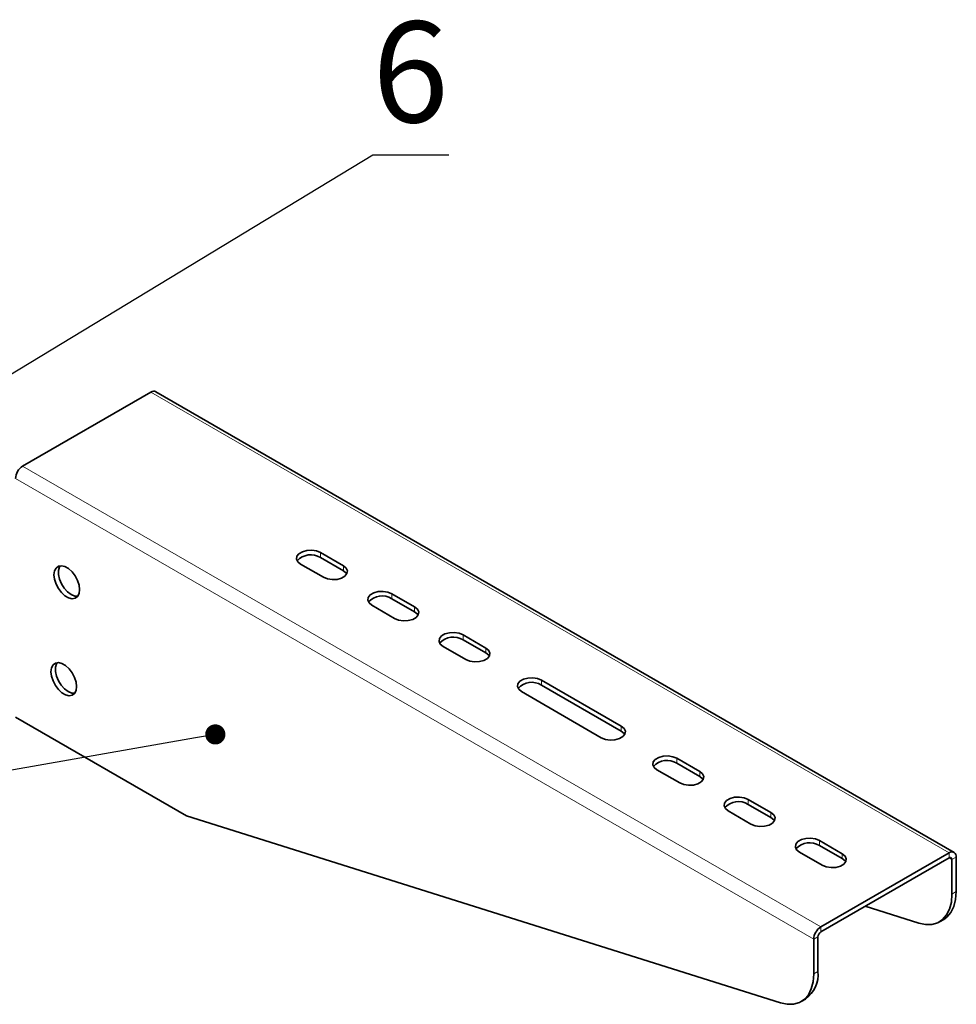
# Model space of a CAD drawing. Units: millimetres. Extents: x 50 to 174642, y -5 to 2366.
# Drawn here: x 14532 to 14857, y 816 to 1158 of the extents above; entities that cross this region are included whole.
import ezdxf

# ---------------------------------------------------------------- set-up
doc = ezdxf.new("R2010")
doc.units = ezdxf.units.MM
doc.header["$LTSCALE"] = 7
doc.linetypes.add('SLD-Сплошная', pattern=[0])
doc.styles.add('MtXpl_GOST_type_A', font='txt')

# ---------------------------------------------------------------- blocks, each defined once
blk = doc.blocks.new('_Dot')
at = {"color": 0, "linetype": 'ByBlock', "lineweight": -2}
blk.add_line((-0.5, 0), (-1, 0), dxfattribs=at)
at = {"color": 0, "linetype": 'ByBlock', "const_width": 0.5}
blk.add_lwpolyline([(-0.25, 0, 1), (0.25, 0, 1)], format="xyb", close=True, dxfattribs=at)

msp = doc.modelspace()

# ---------------------------------------------------------------- linework, layer by layer
at = {"color": 7, "linetype": 'SLD-Сплошная', "lineweight": 35}
for p, q in [((14577.67, 1028.46), (14533.12, 1002.75)), ((14856.6, 868.62), (14579.42, 1028.64)), ((14628.37, 971.48), (14628.22, 970.5)), ((14629.09, 972.37), (14628.37, 971.48)), ((14630.29, 973.06), (14629.09, 972.37)), ((14631.84, 973.48), (14630.29, 973.06)), ((14633.53, 973.56), (14631.84, 973.48)), ((14635.18, 973.31), (14633.53, 973.56)), ((14636.57, 972.74), (14635.18, 973.31)), ((14644.49, 968.17), (14636.57, 972.74)), ((14545.55, 968.02), (14544.72, 967.4)), ((14546.61, 968.2), (14545.55, 968.02)), ((14545.9, 967.79), (14546.15, 968.18)), ((14547.83, 967.91), (14546.61, 968.2)), ((14549.1, 967.18), (14547.83, 967.91)), ((14628.22, 970.5), (14628.66, 969.55)), ((14628.66, 969.55), (14629.64, 968.74)), ((14629.64, 968.74), (14637.56, 964.17)), ((14644.49, 966.46), (14636.57, 971.03)), ((14645.46, 967.37), (14644.49, 968.17)), ((14544.19, 966.37), (14544.01, 965.02)), ((14544.01, 965.02), (14544.19, 963.47)), ((14544.72, 967.4), (14544.19, 966.37)), ((14545.54, 966.59), (14545.9, 967.79)), ((14545.54, 965.12), (14545.54, 966.59)), ((14545.9, 963.51), (14545.54, 965.12)), ((14550.31, 966.06), (14549.1, 967.18)), ((14551.38, 964.66), (14550.31, 966.06)), ((14552.21, 963.07), (14551.38, 964.66)), ((14643.83, 963.86), (14645.04, 964.55)), ((14645.46, 965.65), (14644.49, 966.46)), ((14645.04, 964.55), (14645.76, 965.44)), ((14645.91, 966.42), (14645.46, 967.37)), ((14645.69, 965.31), (14645.46, 965.65)), ((14645.76, 965.44), (14645.91, 966.42)), ((14544.19, 963.47), (14544.72, 961.84)), ((14544.72, 961.84), (14545.55, 960.25)), ((14546.58, 961.88), (14545.9, 963.51)), ((14547.54, 960.37), (14546.58, 961.88)), ((14552.74, 961.43), (14552.21, 963.07)), ((14552.92, 959.88), (14552.74, 961.43)), ((14637.56, 964.17), (14638.95, 963.61)), ((14638.95, 963.61), (14640.6, 963.35)), ((14640.6, 963.35), (14642.29, 963.44)), ((14642.29, 963.44), (14643.83, 963.86)), ((14545.55, 960.25), (14546.61, 958.84)), ((14546.61, 958.84), (14547.83, 957.73)), ((14548.69, 959.1), (14547.54, 960.37)), ((14547.83, 957.73), (14549.1, 957)), ((14549.95, 958.17), (14548.69, 959.1)), ((14551.2, 957.65), (14549.95, 958.17)), ((14552.27, 957.58), (14551.2, 957.65)), ((14552.21, 957.51), (14552.74, 958.54)), ((14552.74, 958.54), (14552.92, 959.88)), ((14653.84, 958.08), (14653.12, 957.19)), ((14655.04, 958.77), (14653.84, 958.08)), ((14656.58, 959.19), (14655.04, 958.77)), ((14658.28, 959.27), (14656.58, 959.19)), ((14659.92, 959.02), (14658.28, 959.27)), ((14661.32, 958.46), (14659.92, 959.02)), ((14669.24, 953.89), (14661.32, 958.46)), ((14549.1, 957), (14550.31, 956.71)), ((14550.31, 956.71), (14551.38, 956.88)), ((14551.38, 956.88), (14552.21, 957.51)), ((14653.12, 957.19), (14652.97, 956.21)), ((14652.97, 956.21), (14653.41, 955.26)), ((14653.41, 955.26), (14654.39, 954.46)), ((14654.39, 954.46), (14662.31, 949.88)), ((14669.24, 952.17), (14661.32, 956.74)), ((14670.21, 953.08), (14669.24, 953.89)), ((14670.21, 951.37), (14669.24, 952.17)), ((14669.79, 950.26), (14670.51, 951.15)), ((14670.65, 952.13), (14670.21, 953.08)), ((14670.44, 951.03), (14670.21, 951.37)), ((14670.51, 951.15), (14670.65, 952.13)), ((14662.31, 949.88), (14663.7, 949.32)), ((14663.7, 949.32), (14665.35, 949.07)), ((14665.35, 949.07), (14667.04, 949.15)), ((14667.04, 949.15), (14668.58, 949.57)), ((14668.58, 949.57), (14669.79, 950.26)), ((14679.79, 944.49), (14678.59, 943.79)), ((14681.33, 944.9), (14679.79, 944.49)), ((14683.03, 944.99), (14681.33, 944.9)), ((14684.67, 944.73), (14683.03, 944.99)), ((14686.07, 944.17), (14684.67, 944.73)), ((14693.99, 939.6), (14686.07, 944.17)), ((14677.87, 942.9), (14677.72, 941.92)), ((14677.72, 941.92), (14678.16, 940.97)), ((14678.59, 943.79), (14677.87, 942.9)), ((14678.16, 940.97), (14679.14, 940.17)), ((14693.99, 937.88), (14686.07, 942.46)), ((14679.14, 940.17), (14687.06, 935.6)), ((14694.96, 938.79), (14693.99, 939.6)), ((14694.96, 937.08), (14693.99, 937.88)), ((14695.4, 937.84), (14694.96, 938.79)), ((14695.19, 936.74), (14694.96, 937.08)), ((14695.25, 936.87), (14695.4, 937.84)), ((14543.68, 933.72), (14543.15, 932.69)), ((14544.51, 934.35), (14543.68, 933.72)), ((14544.5, 932.91), (14544.86, 934.11)), ((14545.58, 934.53), (14544.51, 934.35)), ((14544.86, 934.11), (14545.11, 934.51)), ((14546.79, 934.24), (14545.58, 934.53)), ((14548.06, 933.5), (14546.79, 934.24)), ((14687.06, 935.6), (14688.45, 935.03)), ((14688.45, 935.03), (14690.09, 934.78)), ((14690.09, 934.78), (14691.79, 934.87)), ((14691.79, 934.87), (14693.33, 935.28)), ((14693.33, 935.28), (14694.54, 935.98)), ((14694.54, 935.98), (14695.25, 936.87)), ((14543.15, 932.69), (14542.97, 931.35)), ((14542.97, 931.35), (14543.15, 929.8)), ((14544.5, 931.45), (14544.5, 932.91)), ((14544.86, 929.84), (14544.5, 931.45)), ((14549.28, 932.39), (14548.06, 933.5)), ((14550.34, 930.98), (14549.28, 932.39)), ((14551.17, 929.4), (14550.34, 930.98)), ((14543.15, 929.8), (14543.68, 928.16)), ((14543.68, 928.16), (14544.51, 926.57)), ((14545.55, 928.21), (14544.86, 929.84)), ((14546.5, 926.7), (14545.55, 928.21)), ((14551.7, 927.76), (14551.17, 929.4)), ((14551.88, 926.21), (14551.7, 927.76)), ((14705.09, 927.19), (14704.94, 926.21)), ((14705.81, 928.08), (14705.09, 927.19)), ((14707.02, 928.77), (14705.81, 928.08)), ((14708.56, 929.19), (14707.02, 928.77)), ((14710.25, 929.27), (14708.56, 929.19)), ((14711.9, 929.02), (14710.25, 929.27)), ((14713.29, 928.45), (14711.9, 929.02)), ((14741.01, 912.45), (14713.29, 928.45)), ((14544.51, 926.57), (14545.58, 925.17)), ((14545.58, 925.17), (14546.79, 924.05)), ((14547.66, 925.42), (14546.5, 926.7)), ((14546.79, 924.05), (14548.06, 923.32)), ((14548.91, 924.49), (14547.66, 925.42)), ((14550.17, 923.97), (14548.91, 924.49)), ((14551.23, 923.9), (14550.17, 923.97)), ((14550.34, 923.21), (14551.17, 923.83)), ((14551.17, 923.83), (14551.7, 924.86)), ((14551.7, 924.86), (14551.88, 926.21)), ((14704.94, 926.21), (14705.38, 925.26)), ((14705.38, 925.26), (14706.36, 924.45)), ((14706.36, 924.45), (14734.08, 908.45)), ((14741.01, 910.74), (14713.29, 926.74)), ((14548.06, 923.32), (14549.28, 923.03)), ((14549.28, 923.03), (14550.34, 923.21)), ((14530.64, 915.58), (14590.04, 881.29)), ((14741.99, 911.65), (14741.01, 912.45)), ((14741.99, 909.93), (14741.01, 910.74)), ((14741.56, 908.83), (14742.28, 909.72)), ((14742.43, 910.7), (14741.99, 911.65)), ((14742.21, 909.6), (14741.99, 909.93)), ((14742.28, 909.72), (14742.43, 910.7)), ((14734.08, 908.45), (14735.47, 907.89)), ((14735.47, 907.89), (14737.12, 907.63)), ((14737.12, 907.63), (14738.81, 907.72)), ((14738.81, 907.72), (14740.35, 908.14)), ((14740.35, 908.14), (14741.56, 908.83)), ((14751.97, 899.06), (14752.12, 900.04)), ((14752.12, 900.04), (14752.83, 900.93)), ((14752.83, 900.93), (14754.04, 901.63)), ((14754.04, 901.63), (14755.58, 902.04)), ((14755.58, 902.04), (14757.28, 902.13)), ((14757.28, 902.13), (14758.92, 901.87)), ((14758.92, 901.87), (14760.31, 901.31)), ((14760.31, 901.31), (14768.23, 896.74)), ((14760.31, 899.59), (14768.23, 895.02)), ((14752.41, 898.11), (14751.97, 899.06)), ((14753.38, 897.31), (14752.41, 898.11)), ((14761.3, 892.74), (14753.38, 897.31)), ((14768.23, 896.74), (14769.21, 895.93)), ((14762.7, 892.17), (14761.3, 892.74)), ((14768.78, 893.11), (14767.58, 892.42)), ((14768.23, 895.02), (14769.21, 894.22)), ((14769.5, 894), (14768.78, 893.11)), ((14769.21, 895.93), (14769.65, 894.98)), ((14769.21, 894.22), (14769.44, 893.88)), ((14769.65, 894.98), (14769.5, 894)), ((14764.34, 891.92), (14762.7, 892.17)), ((14766.04, 892), (14764.34, 891.92)), ((14767.58, 892.42), (14766.04, 892)), ((14776.72, 884.77), (14776.86, 885.75)), ((14776.86, 885.75), (14777.58, 886.64)), ((14777.58, 886.64), (14778.79, 887.34)), ((14778.79, 887.34), (14780.33, 887.75)), ((14780.33, 887.75), (14782.02, 887.84)), ((14782.02, 887.84), (14783.67, 887.58)), ((14783.67, 887.58), (14785.06, 887.02)), ((14785.06, 887.02), (14792.98, 882.45)), ((14777.16, 883.83), (14776.72, 884.77)), ((14778.13, 883.02), (14777.16, 883.83)), ((14786.05, 878.45), (14778.13, 883.02)), ((14785.06, 885.31), (14792.98, 880.73)), ((14792.98, 882.45), (14793.96, 881.64)), ((14590.04, 881.29), (14796.27, 816.36)), ((14792.98, 880.73), (14793.96, 879.93)), ((14794.25, 879.72), (14793.53, 878.83)), ((14793.96, 881.64), (14794.4, 880.7)), ((14793.96, 879.93), (14794.19, 879.59)), ((14794.4, 880.7), (14794.25, 879.72)), ((14787.45, 877.89), (14786.05, 878.45)), ((14789.09, 877.63), (14787.45, 877.89)), ((14790.78, 877.72), (14789.09, 877.63)), ((14792.33, 878.13), (14790.78, 877.72)), ((14793.53, 878.83), (14792.33, 878.13)), ((14801.61, 871.47), (14802.33, 872.36)), ((14802.33, 872.36), (14803.54, 873.05)), ((14803.54, 873.05), (14805.08, 873.47)), ((14805.08, 873.47), (14806.77, 873.55)), ((14806.77, 873.55), (14808.42, 873.3)), ((14808.42, 873.3), (14809.81, 872.73)), ((14809.81, 872.73), (14817.73, 868.16)), ((14801.46, 870.49), (14801.61, 871.47)), ((14801.9, 869.54), (14801.46, 870.49)), ((14802.88, 868.73), (14801.9, 869.54)), ((14810.8, 864.16), (14802.88, 868.73)), ((14809.81, 871.02), (14817.73, 866.45)), ((14810.31, 842.73), (14854.85, 868.45)), ((14810.31, 841.02), (14854.85, 866.73)), ((14817.73, 868.16), (14818.71, 867.36)), ((14817.73, 866.45), (14818.71, 865.64)), ((14819, 865.43), (14818.28, 864.54)), ((14818.71, 867.36), (14819.15, 866.41)), ((14818.71, 865.64), (14818.93, 865.3)), ((14819.15, 866.41), (14819, 865.43)), ((14855.84, 866.16), (14855.84, 854.13)), ((14857.33, 867.02), (14857.33, 854.99)), ((14812.19, 863.6), (14810.8, 864.16)), ((14813.84, 863.34), (14812.19, 863.6)), ((14815.53, 863.43), (14813.84, 863.34)), ((14817.08, 863.85), (14815.53, 863.43)), ((14818.28, 864.54), (14817.08, 863.85)), ((14857.33, 854.99), (14857.12, 852.23)), ((14855.84, 854.13), (14855.63, 851.38)), ((14857.12, 852.23), (14856.49, 849.8)), ((14844.28, 844.08), (14825.73, 849.92)), ((14855.01, 848.94), (14853.99, 846.9)), ((14855.63, 851.38), (14855.01, 848.94)), ((14856.49, 849.8), (14855.47, 847.76)), ((14852.6, 845.3), (14850.88, 844.2)), ((14851.49, 844.51), (14852.98, 845.37)), ((14853.99, 846.9), (14852.6, 845.3)), ((14854.08, 846.16), (14852.98, 845.37)), ((14855.47, 847.76), (14854.08, 846.16)), ((14846.67, 843.58), (14844.28, 844.08)), ((14848.89, 843.62), (14846.67, 843.58)), ((14850.88, 844.2), (14848.89, 843.62)), ((14807.83, 826.41), (14807.83, 838.44)), ((14809.32, 827.27), (14809.32, 839.3)), ((14807.62, 823.66), (14807.83, 826.41)), ((14805.98, 819.18), (14807, 821.23)), ((14807, 821.23), (14807.62, 823.66)), ((14802.87, 816.48), (14804.59, 817.59)), ((14803.48, 816.8), (14804.97, 817.65)), ((14804.59, 817.59), (14805.98, 819.18)), ((14796.27, 816.36), (14798.65, 815.86)), ((14798.65, 815.86), (14800.87, 815.9)), ((14800.87, 815.9), (14802.87, 816.48))]:
    msp.add_line(p, q, dxfattribs=at)
at = {"color": 8, "linetype": 'SLD-Сплошная', "lineweight": 18}
for p, q in [((14854.85, 868.45), (14577.67, 1028.46)), ((14533.12, 1002.75), (14810.31, 842.73)), ((14530.64, 998.46), (14807.83, 838.44)), ((14636.57, 971.03), (14636.57, 972.74)), ((14644.49, 966.46), (14644.49, 968.17)), ((14661.32, 956.74), (14661.32, 958.46)), ((14669.24, 952.17), (14669.24, 953.89)), ((14686.07, 942.46), (14686.07, 944.17)), ((14693.99, 937.88), (14693.99, 939.6)), ((14713.29, 926.74), (14713.29, 928.45)), ((14741.01, 910.74), (14741.01, 912.45)), ((14760.31, 899.59), (14760.31, 901.31)), ((14768.23, 895.02), (14768.23, 896.74)), ((14785.06, 885.31), (14785.06, 887.02)), ((14792.98, 880.73), (14792.98, 882.45)), ((14809.81, 871.02), (14809.81, 872.73)), ((14817.73, 866.45), (14817.73, 868.16)), ((14854.85, 866.73), (14854.85, 868.45)), ((14854.85, 866.73), (14855.84, 866.16)), ((14855.84, 866.16), (14857.33, 867.02)), ((14857.33, 854.99), (14855.84, 854.13)), ((14810.31, 841.02), (14810.31, 842.73)), ((14809.32, 839.3), (14807.83, 838.44)), ((14807.83, 826.41), (14809.32, 827.27))]:
    msp.add_line(p, q, dxfattribs=at)
at = {"color": 5, "true_color": 0x0000ff}
for points in [[(14502.03, 1018.4), (14654.73, 1110.85), (14681.1, 1110.85)], [(14593.13, 908.39), (14267.21, 851.11), (14240.84, 851.11)]]:
    msp.add_lwpolyline(points, dxfattribs=at)
at = {"color": 7, "linetype": 'SLD-Сплошная', "lineweight": 35}
for centre, radius, start, end in [((14578.69, 1027.03), 1.76, 65.6943, 125.6161), ((14536.02, 998.22), 5.38, 122.6053, 177.3946), ((14633.19, 965.56), 6.43, 58.2688, 137.7262), ((14657.94, 951.28), 6.43, 58.2688, 137.7262), ((14682.69, 936.99), 6.43, 58.2687, 137.7263), ((14709.91, 921.27), 6.43, 58.2688, 137.7261), ((14756.93, 894.13), 6.43, 58.2688, 137.7262), ((14781.68, 879.84), 6.43, 58.2691, 137.7259), ((14806.43, 865.55), 6.43, 58.2688, 137.7262), ((14855.82, 867.26), 1.53, 350.7853, 129.2033), ((14855.24, 866.26), 0.611, 350.7852, 129.2047), ((14813.2, 838.2), 5.38, 122.6054, 177.395), ((14811.46, 839.2), 2.15, 122.6065, 177.3931), ((14798.75, 826.26), 10.61, 305.8351, 5.4774)]:
    msp.add_arc(centre, radius, start, end, dxfattribs=at)

# ---------------------------------------------------------------- block references
at = {"color": 5, "true_color": 0x0000ff, "xscale": 7, "yscale": 7, "zscale": 7, "rotation": 9.968604245039131}
msp.add_blockref('_Dot', (14600.03, 909.6), dxfattribs=at)

# ---------------------------------------------------------------- texts
at = {"color": 5, "true_color": 0x0000ff, "style": 'MtXpl_GOST_type_A'}
msp.add_text('6', height=35, dxfattribs=at).set_placement((14654.56, 1122.22))

doc.saveas('drawing.dxf')
